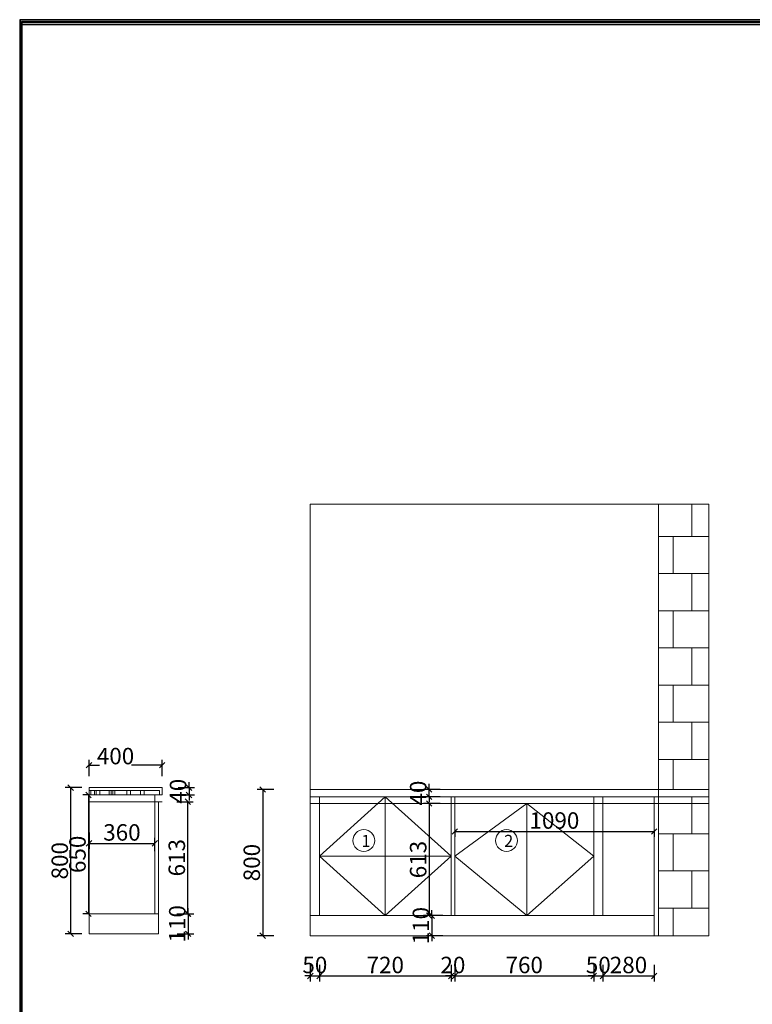
# Model space of a CAD drawing. Units: millimetres. Extents: x 116721 to 137484, y -149980 to -139210.
# Drawn here: x 116721 to 120727, y -144595 to -139210 of the extents above; entities that cross this region are included whole.
import ezdxf

# ---------------------------------------------------------------- set-up
doc = ezdxf.new("R2010")
doc.units = ezdxf.units.MM
doc.linetypes.add('!1#$0${ Arrow }', pattern=[0])
doc.layers.get('0').update_dxf_attribs({"color": 4})
doc.layers.add('youfeel-柜体', color=254, linetype='Continuous', lineweight=15)
doc.styles.add('!1#$0$Standard', font='gbenor.shx', dxfattribs={"bigfont": 'gbcbig.shx'})
doc.styles.add('youfeel-60', font='宋体', dxfattribs={"width": 0.8})
doc.linetypes.add('!1#$0${ -E- }', pattern='A,48,-9,["E",!1#$0$Standard,S=1.8,R=0,X=-0.6,Y=-0.84],-9', length=66)
doc.dimstyles.new('youfeel-30', dxfattribs={"dimscale": 30, "dimtxt": 2.5, "dimasz": 1, "dimexe": 1, "dimexo": 1, "dimgap": 0.5, "dimtad": 1, "dimdsep": 46, "dimtxsty": 'youfeel-60', "dimblk": 'OBLIQUE', "dimcen": 0, "dimclrt": 1, "dimazin": 0, "dimtfac": 1, "dimtix": 1, "dimtmove": 2, "dimatfit": 3, "dimldrblk": 'DOT', "dimfxl": 2, "dimfxlon": 1, "dimtolj": 1, "dimtzin": 2, "dimarcsym": 0})

# ---------------------------------------------------------------- blocks, each defined once
blk = doc.blocks.new('_Oblique')
at = {"color": 0, "linetype": 'ByBlock', "lineweight": -2}
blk.add_line((-0.5, -0.5), (0.5, 0.5), dxfattribs=at)
blk = doc.blocks.new('*D105')
at = {"layer": 'Defpoints', "color": 0, "transparency": 16777216}
for p in [(119100, -143610), (120190, -143610), (120190, -143650)]:
    blk.add_point(p, dxfattribs=at)
at = {"layer": 'youfeel-柜体', "color": 6, "lineweight": -2, "transparency": 16777216}
for p, q in [((119100, -143640), (119100, -143680)), ((119100, -143650), (120190, -143650)), ((120190, -143640), (120190, -143680))]:
    blk.add_line(p, q, dxfattribs=at)
at = {"layer": 'youfeel-柜体', "color": 6, "lineweight": -2, "transparency": 16777216, "xscale": 30, "yscale": 30, "zscale": 30, "rotation": 180}
blk.add_blockref('_Oblique', (119100, -143650), dxfattribs=at)
at = {"layer": 'youfeel-柜体', "color": 6, "lineweight": -2, "transparency": 16777216, "xscale": 30, "yscale": 30, "zscale": 30}
blk.add_blockref('_Oblique', (120190, -143650), dxfattribs=at)
at = {"layer": 'youfeel-柜体', "color": 1, "transparency": 16777216, "insert": (119645, -143590), "char_height": 90, "attachment_point": 5, "style": 'youfeel-60'}
blk.add_mtext('\\A1;1090', dxfattribs=at)
blk = doc.blocks.new('_Dot')
at = {"color": 0, "linetype": 'ByBlock', "lineweight": -2}
blk.add_line((-0.5, 0), (-1, 0), dxfattribs=at)
at = {"color": 0, "linetype": 'ByBlock', "const_width": 0.5}
blk.add_lwpolyline([(-0.25, 0, 1), (0.25, 0, 1)], format="xyb", close=True, dxfattribs=at)
blk = doc.blocks.new('*D101')
at = {"layer": 'Defpoints', "color": 0, "transparency": 16777216}
for p in [(119080, -144110), (119100, -144110), (119080, -144440)]:
    blk.add_point(p, dxfattribs=at)
at = {"layer": 'youfeel-柜体', "color": 6, "lineweight": -2, "transparency": 16777216}
for p, q in [((119080, -144380), (119080, -144470)), ((119100, -144380), (119100, -144470)), ((119080, -144440), (119050, -144440)), ((119100, -144440), (119080, -144440)), ((119100, -144440), (119130, -144440))]:
    blk.add_line(p, q, dxfattribs=at)
at = {"layer": 'youfeel-柜体', "color": 6, "lineweight": -2, "transparency": 16777216, "xscale": 30, "yscale": 30, "zscale": 30}
blk.add_blockref('_Oblique', (119080, -144440), dxfattribs=at)
at = {"layer": 'youfeel-柜体', "color": 6, "lineweight": -2, "transparency": 16777216, "xscale": 30, "yscale": 30, "zscale": 30, "rotation": 180}
blk.add_blockref('_Oblique', (119100, -144440), dxfattribs=at)
at = {"layer": 'youfeel-柜体', "color": 1, "transparency": 16777216, "insert": (119090, -144380), "char_height": 90, "attachment_point": 5, "style": 'youfeel-60'}
blk.add_mtext('\\A1;20', dxfattribs=at)
blk = doc.blocks.new('*D76')
at = {"layer": 'Defpoints', "color": 0, "transparency": 16777216}
for p in [(117000, -143410), (117100, -143410), (117100, -144210)]:
    blk.add_point(p, dxfattribs=at)
at = {"layer": 'youfeel-柜体', "color": 6, "lineweight": -2, "transparency": 16777216}
for p, q in [((117060, -143410), (116970, -143410)), ((117000, -144210), (117000, -143410)), ((117060, -144210), (116970, -144210))]:
    blk.add_line(p, q, dxfattribs=at)
at = {"layer": 'youfeel-柜体', "color": 6, "lineweight": -2, "transparency": 16777216, "xscale": 30, "yscale": 30, "zscale": 30}
for p, rotation in [((117000, -143410), 90), ((117000, -144210), 270)]:
    blk.add_blockref('_Oblique', p, dxfattribs=dict(at, rotation=rotation))
at = {"layer": 'youfeel-柜体', "color": 1, "transparency": 16777216, "insert": (116940, -143810), "char_height": 90, "attachment_point": 5, "rotation": 90, "style": 'youfeel-60'}
blk.add_mtext('\\A1;800', dxfattribs=at)
blk = doc.blocks.new('*D75')
at = {"layer": 'Defpoints', "color": 0, "transparency": 16777216}
for p in [(117470, -143487), (117640, -143487), (117464, -144100)]:
    blk.add_point(p, dxfattribs=at)
at = {"layer": 'youfeel-柜体', "color": 6, "lineweight": -2, "transparency": 16777216}
for p, q in [((117580, -143487), (117670, -143487)), ((117640, -144100), (117640, -143487)), ((117580, -144100), (117670, -144100))]:
    blk.add_line(p, q, dxfattribs=at)
at = {"layer": 'youfeel-柜体', "color": 6, "lineweight": -2, "transparency": 16777216, "xscale": 30, "yscale": 30, "zscale": 30}
for p, rotation in [((117640, -143487), 90), ((117640, -144100), 270)]:
    blk.add_blockref('_Oblique', p, dxfattribs=dict(at, rotation=rotation))
at = {"layer": 'youfeel-柜体', "color": 1, "transparency": 16777216, "insert": (117580, -143793.5), "char_height": 90, "attachment_point": 5, "rotation": 90, "style": 'youfeel-60'}
blk.add_mtext('\\A1;613', dxfattribs=at)
blk = doc.blocks.new('*D74')
at = {"layer": 'Defpoints', "color": 0, "transparency": 16777216}
for p in [(117100, -143450), (117096.9, -144100), (117100, -144100)]:
    blk.add_point(p, dxfattribs=at)
at = {"layer": 'youfeel-柜体', "color": 6, "lineweight": -2, "transparency": 16777216}
for p, q in [((117096.9, -143450), (117066.9, -143450)), ((117096.9, -143450), (117096.9, -144100)), ((117096.9, -144100), (117066.9, -144100))]:
    blk.add_line(p, q, dxfattribs=at)
at = {"layer": 'youfeel-柜体', "color": 6, "lineweight": -2, "transparency": 16777216, "xscale": 30, "yscale": 30, "zscale": 30}
for p, rotation in [((117096.9, -143450), 90), ((117096.9, -144100), 270)]:
    blk.add_blockref('_Oblique', p, dxfattribs=dict(at, rotation=rotation))
at = {"layer": 'youfeel-柜体', "color": 1, "transparency": 16777216, "insert": (117036.9, -143775), "char_height": 90, "attachment_point": 5, "rotation": 90, "style": 'youfeel-60'}
blk.add_mtext('\\A1;650', dxfattribs=at)
blk = doc.blocks.new('*D73')
at = {"layer": 'Defpoints', "color": 0, "transparency": 16777216}
for p in [(117500, -143410), (117500, -143450), (117646.9, -143450)]:
    blk.add_point(p, dxfattribs=at)
at = {"layer": 'youfeel-柜体', "color": 6, "lineweight": -2, "transparency": 16777216}
for p, q in [((117646.9, -143410), (117646.9, -143380)), ((117586.9, -143410), (117676.9, -143410)), ((117586.9, -143450), (117676.9, -143450)), ((117646.9, -143410), (117646.9, -143450)), ((117646.9, -143450), (117646.9, -143480))]:
    blk.add_line(p, q, dxfattribs=at)
at = {"layer": 'youfeel-柜体', "color": 6, "lineweight": -2, "transparency": 16777216, "xscale": 30, "yscale": 30, "zscale": 30}
for p, rotation in [((117646.9, -143410), 270), ((117646.9, -143450), 90)]:
    blk.add_blockref('_Oblique', p, dxfattribs=dict(at, rotation=rotation))
at = {"layer": 'youfeel-柜体', "color": 1, "transparency": 16777216, "insert": (117586.9, -143430), "char_height": 90, "attachment_point": 5, "rotation": 90, "style": 'youfeel-60'}
blk.add_mtext('\\A1;40', dxfattribs=at)
blk = doc.blocks.new('*D70')
at = {"layer": 'Defpoints', "color": 0, "linetype": '!1#$0${ Arrow }', "transparency": 16777216}
for p in [(117464, -144100), (117460, -144210), (117642.5, -144210)]:
    blk.add_point(p, dxfattribs=at)
at = {"layer": 'youfeel-柜体', "color": 6, "linetype": '!1#$0${ Arrow }', "lineweight": -2, "transparency": 16777216}
for p, q in [((117642.5, -144100), (117642.5, -144070)), ((117582.5, -144100), (117672.5, -144100)), ((117642.5, -144100), (117642.5, -144210)), ((117582.5, -144210), (117672.5, -144210)), ((117642.5, -144210), (117642.5, -144240))]:
    blk.add_line(p, q, dxfattribs=at)
at = {"layer": 'youfeel-柜体', "color": 6, "linetype": '!1#$0${ Arrow }', "lineweight": -2, "transparency": 16777216, "xscale": 30, "yscale": 30, "zscale": 30}
for p, rotation in [((117642.5, -144100), 270), ((117642.5, -144210), 90)]:
    blk.add_blockref('_Oblique', p, dxfattribs=dict(at, rotation=rotation))
at = {"layer": 'youfeel-柜体', "color": 1, "linetype": '!1#$0${ Arrow }', "transparency": 16777216, "insert": (117582.5, -144155), "char_height": 90, "attachment_point": 5, "rotation": 90, "style": 'youfeel-60'}
blk.add_mtext('\\A1;110', dxfattribs=at)
blk = doc.blocks.new('*D72')
at = {"layer": 'Defpoints', "color": 0, "transparency": 16777216}
for p in [(117100, -143170.6), (117460, -143715.1), (117460, -143788.2)]:
    blk.add_point(p, dxfattribs=at)
at = {"layer": 'youfeel-柜体', "color": 6, "lineweight": -2, "transparency": 16777216}
for p, q in [((117100, -143655.1), (117100, -143745.1)), ((117100, -143715.1), (117460, -143715.1)), ((117460, -143758.2), (117460, -143685.1))]:
    blk.add_line(p, q, dxfattribs=at)
at = {"layer": 'youfeel-柜体', "color": 6, "lineweight": -2, "transparency": 16777216, "xscale": 30, "yscale": 30, "zscale": 30, "rotation": 180}
blk.add_blockref('_Oblique', (117100, -143715.1), dxfattribs=at)
at = {"layer": 'youfeel-柜体', "color": 6, "lineweight": -2, "transparency": 16777216, "xscale": 30, "yscale": 30, "zscale": 30}
blk.add_blockref('_Oblique', (117460, -143715.1), dxfattribs=at)
at = {"layer": 'youfeel-柜体', "color": 1, "transparency": 16777216, "insert": (117280, -143655.1), "char_height": 90, "attachment_point": 5, "style": 'youfeel-60'}
blk.add_mtext('\\A1;360', dxfattribs=at)
blk = doc.blocks.new('*D71')
at = {"layer": 'Defpoints', "color": 0, "transparency": 16777216}
for p in [(117500, -143287.5), (117100, -143410), (117500, -143410)]:
    blk.add_point(p, dxfattribs=at)
at = {"layer": 'youfeel-柜体', "color": 6, "lineweight": -2, "transparency": 16777216}
for p, q in [((117100, -143347.5), (117100, -143257.5)), ((117100, -143287.5), (117157.2, -143287.5)), ((117500, -143287.5), (117332.8, -143287.5)), ((117500, -143347.5), (117500, -143257.5))]:
    blk.add_line(p, q, dxfattribs=at)
at = {"layer": 'youfeel-柜体', "color": 6, "lineweight": -2, "transparency": 16777216, "xscale": 30, "yscale": 30, "zscale": 30, "rotation": 180}
blk.add_blockref('_Oblique', (117100, -143287.5), dxfattribs=at)
at = {"layer": 'youfeel-柜体', "color": 6, "lineweight": -2, "transparency": 16777216, "xscale": 30, "yscale": 30, "zscale": 30}
blk.add_blockref('_Oblique', (117500, -143287.5), dxfattribs=at)
at = {"layer": 'youfeel-柜体', "color": 1, "transparency": 16777216, "insert": (117245, -143237.5), "char_height": 90, "attachment_point": 5, "style": 'youfeel-60'}
blk.add_mtext('\\A1;400', dxfattribs=at)
blk = doc.blocks.new('*D62')
at = {"layer": 'Defpoints', "color": 0, "transparency": 16777216}
for p in [(119100, -144110), (118975, -144220), (119100, -144220)]:
    blk.add_point(p, dxfattribs=at)
at = {"layer": 'youfeel-柜体', "color": 6, "lineweight": -2, "transparency": 16777216}
for p, q in [((118975, -144110), (118975, -144080)), ((119035, -144110), (118945, -144110)), ((118975, -144110), (118975, -144220)), ((119035, -144220), (118945, -144220)), ((118975, -144220), (118975, -144250))]:
    blk.add_line(p, q, dxfattribs=at)
at = {"layer": 'youfeel-柜体', "color": 6, "lineweight": -2, "transparency": 16777216, "xscale": 30, "yscale": 30, "zscale": 30}
for p, rotation in [((118975, -144110), 270), ((118975, -144220), 90)]:
    blk.add_blockref('_Oblique', p, dxfattribs=dict(at, rotation=rotation))
at = {"layer": 'youfeel-柜体', "color": 1, "transparency": 16777216, "insert": (118915, -144165), "char_height": 90, "attachment_point": 5, "rotation": 90, "style": 'youfeel-60'}
blk.add_mtext('\\A1;110', dxfattribs=at)
blk = doc.blocks.new('*D61')
at = {"layer": 'Defpoints', "color": 0, "transparency": 16777216}
for p in [(118960, -143420), (119100, -143420), (119100, -143460)]:
    blk.add_point(p, dxfattribs=at)
at = {"layer": 'youfeel-柜体', "color": 6, "lineweight": -2, "transparency": 16777216}
for p, q in [((118960, -143420), (118960, -143390)), ((119020, -143420), (118930, -143420)), ((118960, -143460), (118960, -143420)), ((119020, -143460), (118930, -143460)), ((118960, -143460), (118960, -143490))]:
    blk.add_line(p, q, dxfattribs=at)
at = {"layer": 'youfeel-柜体', "color": 6, "lineweight": -2, "transparency": 16777216, "xscale": 30, "yscale": 30, "zscale": 30}
for p, rotation in [((118960, -143420), 270), ((118960, -143460), 90)]:
    blk.add_blockref('_Oblique', p, dxfattribs=dict(at, rotation=rotation))
at = {"layer": 'youfeel-柜体', "color": 1, "transparency": 16777216, "insert": (118900, -143440), "char_height": 90, "attachment_point": 5, "rotation": 90, "style": 'youfeel-60'}
blk.add_mtext('\\A1;40', dxfattribs=at)
blk = doc.blocks.new('*D60')
at = {"layer": 'Defpoints', "color": 0, "transparency": 16777216}
for p in [(119100, -143497), (118960, -144110), (119100, -144110)]:
    blk.add_point(p, dxfattribs=at)
at = {"layer": 'youfeel-柜体', "color": 6, "lineweight": -2, "transparency": 16777216}
for p, q in [((119020, -143497), (118930, -143497)), ((118960, -143497), (118960, -144110)), ((119020, -144110), (118930, -144110))]:
    blk.add_line(p, q, dxfattribs=at)
at = {"layer": 'youfeel-柜体', "color": 6, "lineweight": -2, "transparency": 16777216, "xscale": 30, "yscale": 30, "zscale": 30}
for p, rotation in [((118960, -143497), 90), ((118960, -144110), 270)]:
    blk.add_blockref('_Oblique', p, dxfattribs=dict(at, rotation=rotation))
at = {"layer": 'youfeel-柜体', "color": 1, "transparency": 16777216, "insert": (118900, -143803.5), "char_height": 90, "attachment_point": 5, "rotation": 90, "style": 'youfeel-60'}
blk.add_mtext('\\A1;613', dxfattribs=at)
blk = doc.blocks.new('*D59')
at = {"layer": 'Defpoints', "color": 0, "transparency": 16777216}
for p in [(118310, -143420), (118050, -144220), (118310, -144220)]:
    blk.add_point(p, dxfattribs=at)
at = {"layer": 'youfeel-柜体', "color": 6, "lineweight": -2, "transparency": 16777216}
for p, q in [((118110, -143420), (118020, -143420)), ((118050, -143420), (118050, -144220)), ((118110, -144220), (118020, -144220))]:
    blk.add_line(p, q, dxfattribs=at)
at = {"layer": 'youfeel-柜体', "color": 6, "lineweight": -2, "transparency": 16777216, "xscale": 30, "yscale": 30, "zscale": 30}
for p, rotation in [((118050, -143420), 90), ((118050, -144220), 270)]:
    blk.add_blockref('_Oblique', p, dxfattribs=dict(at, rotation=rotation))
at = {"layer": 'youfeel-柜体', "color": 1, "transparency": 16777216, "insert": (117990, -143820), "char_height": 90, "attachment_point": 5, "rotation": 90, "style": 'youfeel-60'}
blk.add_mtext('\\A1;800', dxfattribs=at)
blk = doc.blocks.new('*D49')
at = {"layer": 'Defpoints', "color": 0, "transparency": 16777216}
for p in [(119910, -144110), (120190, -144220), (120190, -144440)]:
    blk.add_point(p, dxfattribs=at)
at = {"layer": 'youfeel-柜体', "color": 6, "lineweight": -2, "transparency": 16777216}
for p, q in [((119910, -144380), (119910, -144470)), ((120190, -144380), (120190, -144470)), ((119910, -144440), (120190, -144440))]:
    blk.add_line(p, q, dxfattribs=at)
at = {"layer": 'youfeel-柜体', "color": 6, "lineweight": -2, "transparency": 16777216, "xscale": 30, "yscale": 30, "zscale": 30, "rotation": 180}
blk.add_blockref('_Oblique', (119910, -144440), dxfattribs=at)
at = {"layer": 'youfeel-柜体', "color": 6, "lineweight": -2, "transparency": 16777216, "xscale": 30, "yscale": 30, "zscale": 30}
blk.add_blockref('_Oblique', (120190, -144440), dxfattribs=at)
at = {"layer": 'youfeel-柜体', "color": 1, "transparency": 16777216, "insert": (120050, -144380), "char_height": 90, "attachment_point": 5, "style": 'youfeel-60'}
blk.add_mtext('\\A1;280', dxfattribs=at)
blk = doc.blocks.new('*D48')
at = {"layer": 'Defpoints', "color": 0, "transparency": 16777216}
for p in [(119860, -144110), (119910, -144110), (119910, -144440)]:
    blk.add_point(p, dxfattribs=at)
at = {"layer": 'youfeel-柜体', "color": 6, "lineweight": -2, "transparency": 16777216}
for p, q in [((119860, -144380), (119860, -144470)), ((119910, -144380), (119910, -144470)), ((119860, -144440), (119830, -144440)), ((119860, -144440), (119910, -144440)), ((119910, -144440), (119940, -144440))]:
    blk.add_line(p, q, dxfattribs=at)
at = {"layer": 'youfeel-柜体', "color": 6, "lineweight": -2, "transparency": 16777216, "xscale": 30, "yscale": 30, "zscale": 30}
blk.add_blockref('_Oblique', (119860, -144440), dxfattribs=at)
at = {"layer": 'youfeel-柜体', "color": 6, "lineweight": -2, "transparency": 16777216, "xscale": 30, "yscale": 30, "zscale": 30, "rotation": 180}
blk.add_blockref('_Oblique', (119910, -144440), dxfattribs=at)
at = {"layer": 'youfeel-柜体', "color": 1, "transparency": 16777216, "insert": (119885, -144380), "char_height": 90, "attachment_point": 5, "style": 'youfeel-60'}
blk.add_mtext('\\A1;50', dxfattribs=at)
blk = doc.blocks.new('*D47')
at = {"layer": 'Defpoints', "color": 0, "transparency": 16777216}
for p in [(119100, -144110), (119860, -144110), (119860, -144440)]:
    blk.add_point(p, dxfattribs=at)
at = {"layer": 'youfeel-柜体', "color": 6, "lineweight": -2, "transparency": 16777216}
for p, q in [((119100, -144380), (119100, -144470)), ((119860, -144380), (119860, -144470)), ((119100, -144440), (119860, -144440))]:
    blk.add_line(p, q, dxfattribs=at)
at = {"layer": 'youfeel-柜体', "color": 6, "lineweight": -2, "transparency": 16777216, "xscale": 30, "yscale": 30, "zscale": 30, "rotation": 180}
blk.add_blockref('_Oblique', (119100, -144440), dxfattribs=at)
at = {"layer": 'youfeel-柜体', "color": 6, "lineweight": -2, "transparency": 16777216, "xscale": 30, "yscale": 30, "zscale": 30}
blk.add_blockref('_Oblique', (119860, -144440), dxfattribs=at)
at = {"layer": 'youfeel-柜体', "color": 1, "transparency": 16777216, "insert": (119480, -144380), "char_height": 90, "attachment_point": 5, "style": 'youfeel-60'}
blk.add_mtext('\\A1;760', dxfattribs=at)
blk = doc.blocks.new('*D46')
at = {"layer": 'Defpoints', "color": 0, "transparency": 16777216}
for p in [(118360, -144110), (119080, -144110), (119080, -144440)]:
    blk.add_point(p, dxfattribs=at)
at = {"layer": 'youfeel-柜体', "color": 6, "lineweight": -2, "transparency": 16777216}
for p, q in [((118360, -144380), (118360, -144470)), ((119080, -144380), (119080, -144470)), ((118360, -144440), (119080, -144440))]:
    blk.add_line(p, q, dxfattribs=at)
at = {"layer": 'youfeel-柜体', "color": 6, "lineweight": -2, "transparency": 16777216, "xscale": 30, "yscale": 30, "zscale": 30, "rotation": 180}
blk.add_blockref('_Oblique', (118360, -144440), dxfattribs=at)
at = {"layer": 'youfeel-柜体', "color": 6, "lineweight": -2, "transparency": 16777216, "xscale": 30, "yscale": 30, "zscale": 30}
blk.add_blockref('_Oblique', (119080, -144440), dxfattribs=at)
at = {"layer": 'youfeel-柜体', "color": 1, "transparency": 16777216, "insert": (118720, -144380), "char_height": 90, "attachment_point": 5, "style": 'youfeel-60'}
blk.add_mtext('\\A1;720', dxfattribs=at)
blk = doc.blocks.new('*D45')
at = {"layer": 'Defpoints', "color": 0, "transparency": 16777216}
for p in [(118310, -144110), (118360, -144110), (118360, -144440)]:
    blk.add_point(p, dxfattribs=at)
at = {"layer": 'youfeel-柜体', "color": 6, "lineweight": -2, "transparency": 16777216}
for p, q in [((118310, -144380), (118310, -144470)), ((118360, -144380), (118360, -144470)), ((118310, -144440), (118280, -144440)), ((118310, -144440), (118360, -144440)), ((118360, -144440), (118390, -144440))]:
    blk.add_line(p, q, dxfattribs=at)
at = {"layer": 'youfeel-柜体', "color": 6, "lineweight": -2, "transparency": 16777216, "xscale": 30, "yscale": 30, "zscale": 30}
blk.add_blockref('_Oblique', (118310, -144440), dxfattribs=at)
at = {"layer": 'youfeel-柜体', "color": 6, "lineweight": -2, "transparency": 16777216, "xscale": 30, "yscale": 30, "zscale": 30, "rotation": 180}
blk.add_blockref('_Oblique', (118360, -144440), dxfattribs=at)
at = {"layer": 'youfeel-柜体', "color": 1, "transparency": 16777216, "insert": (118335, -144380), "char_height": 90, "attachment_point": 5, "style": 'youfeel-60'}
blk.add_mtext('\\A1;50', dxfattribs=at)

msp = doc.modelspace()

# ---------------------------------------------------------------- hatches: boundary and pattern name
at = {"layer": 'youfeel-柜体'}
h = msp.add_hatch(dxfattribs=at)
h.set_pattern_fill('AR-B88', color=252)
h.paths.add_polyline_path([(120490, -141860), (120215, -141860), (120215, -143420), (120490, -143420)])
h.paths.add_polyline_path([(120215, -144220), (120490, -144220), (120490, -143460), (120215, -143460)])

# ---------------------------------------------------------------- linework, layer by layer
for p, q in [((116720.9, -139210.2), (116720.9, -149961.9)), ((133668, -139210.2), (116720.9, -139210.2)), ((116720.9, -139228.3), (116720.9, -149980)), ((133668, -139228.3), (116720.9, -139228.3)), ((116722.8, -139210.2), (116722.8, -149961.9)), ((133669.8, -139210.2), (116722.8, -139210.2)), ((116722.8, -139228.3), (116722.8, -149980)), ((133669.8, -139228.3), (116722.8, -139228.3)), ((116730.5, -139219.8), (116730.5, -149952.3)), ((133658.4, -139219.8), (116730.5, -139219.8)), ((116730.5, -139237.9), (116730.5, -149970.4)), ((133658.4, -139237.9), (116730.5, -139237.9)), ((116732.3, -139219.8), (116732.3, -149952.3)), ((133660.2, -139219.8), (116732.3, -139219.8)), ((116732.3, -139237.9), (116732.3, -149970.4)), ((133660.2, -139237.9), (116732.3, -139237.9))]:
    msp.add_line(p, q)
at = {"layer": 'youfeel-柜体', "color": 0}
for p, q in [((118310, -141860), (120490, -141860)), ((118310, -144220), (118310, -141860)), ((120215, -144220), (120215, -141860)), ((120490, -144220), (120490, -141860)), ((117100, -143410), (117100, -144210)), ((117460, -143450), (117460, -143510)), ((117460, -143487), (117460, -144100)), ((117460, -143487), (117480, -143487)), ((117480, -143487), (117480, -144100)), ((118360, -144110), (118360, -143460)), ((118720, -144110), (118720, -143460)), ((119080, -144110), (119080, -143460)), ((119100, -144110), (119100, -143460)), ((119495, -144110), (119495, -143497)), ((119860, -144110), (119860, -143460)), ((119910, -144110), (119910, -143460)), ((120190, -144220), (120190, -143460)), ((117100, -144100), (117480, -144100)), ((117480, -144100), (117480, -144210)), ((118310, -144110), (120190, -144110)), ((117100, -144210), (117480, -144210)), ((118310, -144220), (120490, -144220))]:
    msp.add_line(p, q, dxfattribs=at)
at = {"layer": 'youfeel-柜体', "color": 6}
for p, q in [((117100, -143410), (117500, -143410)), ((117100, -143425), (117485, -143425)), ((117485, -143425), (117485, -143425)), ((117485, -143425), (117485, -143450)), ((117500, -143410), (117500, -143450)), ((118310, -143420), (120490, -143420)), ((118310, -143460), (120490, -143460))]:
    msp.add_line(p, q, dxfattribs=at)
at = {"layer": 'youfeel-柜体', "color": 252}
for p, q in [((117100, -143450), (117500, -143450)), ((117100, -143487), (117500, -143487)), ((118310, -143497), (120490, -143497))]:
    msp.add_line(p, q, dxfattribs=at)
at = {"layer": 'youfeel-柜体', "color": 252, "linetype": '!1#$0${ -E- }'}
for p, q in [((118720, -143460), (118360, -143785)), ((119080, -143785), (118720, -143460)), ((119495, -143497), (119100, -143785)), ((119860, -143785), (119495, -143497)), ((119080, -143785), (118360, -143785)), ((118360, -143785), (118720, -144110)), ((118720, -144110), (119080, -143785)), ((119100, -143785), (119495, -144110)), ((119495, -144110), (119860, -143785))]:
    msp.add_line(p, q, dxfattribs=at)
at = {"layer": 'youfeel-柜体', "color": 8}
for points in [[(117110.8, -143425), (117130.8, -143425), (117130.8, -143450), (117110.8, -143450)], [(117140, -143425), (117160, -143425), (117160, -143450), (117140, -143450)], [(117209.7, -143425), (117229.7, -143425), (117229.7, -143450), (117209.7, -143450)], [(117221.6, -143425), (117241.6, -143425), (117241.6, -143450), (117221.6, -143450)], [(117306.6, -143425), (117326.6, -143425), (117326.6, -143450), (117306.6, -143450)], [(117380.8, -143425), (117400.8, -143425), (117400.8, -143450), (117380.8, -143450)]]:
    msp.add_lwpolyline(points, close=True, dxfattribs=at)
at = {"layer": 'youfeel-柜体', "color": 252}
for points in [[(117121.6, -143425), (117130.8, -143425), (117130.8, -143425), (117121.6, -143425)], [(117229.7, -143425), (117239, -143425), (117239, -143425), (117229.7, -143425)], [(117237, -143425), (117246.3, -143425), (117246.3, -143425), (117237, -143425)], [(117317.4, -143425), (117326.6, -143425), (117326.6, -143425), (117317.4, -143425)], [(117400.8, -143425), (117410.1, -143425), (117410.1, -143425), (117400.8, -143425)]]:
    msp.add_lwpolyline(points, close=True, dxfattribs=at)
at = {"layer": 'youfeel-柜体', "color": 4}
for centre in [(118602.6, -143699.5), (119383, -143699.5)]:
    msp.add_circle(centre, 60, dxfattribs=at)

# ---------------------------------------------------------------- texts
at = {"layer": 'youfeel-柜体', "color": 0, "char_height": 66, "attachment_point": 1, "style": 'youfeel-60'}
for s, insert in [('{\\C3;1}', (118589.5, -143668.5)), ('{\\C3;2}', (119370, -143668.5))]:
    msp.add_mtext_dynamic_manual_height_columns(s, width=100, gutter_width=300, heights=[0], dxfattribs=dict(at, insert=insert))

# ---------------------------------------------------------------- dimensions: what is measured, and where the dimension line sits
at = {"layer": 'youfeel-柜体', "color": 0}
for base, p1, p2, picture, middle in [((117460, -143715.1), (117100, -143170.6), (117460, -143788.2), '*D72', (117280, -143655.1)), ((120190, -143650), (119100, -143610), (120190, -143610), '*D105', (119645, -143590)), ((118360, -144440), (118310, -144110), (118360, -144110), '*D45', (118335, -144380)), ((119080, -144440), (118360, -144110), (119080, -144110), '*D46', (118720, -144380)), ((119080, -144440), (119100, -144110), (119080, -144110), '*D101', (119090, -144380)), ((119860, -144440), (119100, -144110), (119860, -144110), '*D47', (119480, -144380)), ((119910, -144440), (119860, -144110), (119910, -144110), '*D48', (119885, -144380)), ((120190, -144440), (119910, -144110), (120190, -144220), '*D49', (120050, -144380))]:
    dim = msp.add_linear_dim(base=base, p1=p1, p2=p2, dimstyle='youfeel-30', override={"dimtxt": 3, "dimdec": 0, "dimclrd": 6, "dimclre": 6, "dimtdec": 0}, dxfattribs=at)
    dim.commit()
    dim.dimension.update_dxf_attribs({"geometry": picture, "text_midpoint": middle})
dim = msp.add_linear_dim(base=(117500, -143287.5), p1=(117100, -143410), p2=(117500, -143410), dimstyle='youfeel-30', override={"dimtxt": 3, "dimdec": 0, "dimclrd": 6, "dimclre": 6, "dimtdec": 0}, dxfattribs=at)
dim.commit()
dim.dimension.update_dxf_attribs({"geometry": '*D71', "text_midpoint": (117245, -143237.5), "dimtype": 128})
for base, p1, p2, picture, middle in [((117000, -143410), (117100, -144210), (117100, -143410), '*D76', (116940, -143810)), ((117646.9, -143450), (117500, -143410), (117500, -143450), '*D73', (117586.9, -143430)), ((118960, -143420), (119100, -143460), (119100, -143420), '*D61', (118900, -143440)), ((117096.9, -144100), (117100, -143450), (117100, -144100), '*D74', (117036.9, -143775)), ((118050, -144220), (118310, -143420), (118310, -144220), '*D59', (117990, -143820)), ((117640, -143487), (117464, -144100), (117470, -143487), '*D75', (117580, -143793.5)), ((118960, -144110), (119100, -143497), (119100, -144110), '*D60', (118900, -143803.5)), ((118975, -144220), (119100, -144110), (119100, -144220), '*D62', (118915, -144165))]:
    dim = msp.add_linear_dim(base=base, p1=p1, p2=p2, angle=90, dimstyle='youfeel-30', override={"dimtxt": 3, "dimdec": 0, "dimclrd": 6, "dimclre": 6, "dimtdec": 0}, dxfattribs=at)
    dim.commit()
    dim.dimension.update_dxf_attribs({"geometry": picture, "text_midpoint": middle})
at = {"layer": 'youfeel-柜体', "color": 0, "linetype": '!1#$0${ Arrow }'}
dim = msp.add_linear_dim(base=(117642.5, -144210), p1=(117464, -144100), p2=(117460, -144210), angle=90, dimstyle='youfeel-30', override={"dimtxt": 3, "dimdec": 0, "dimclrd": 6, "dimclre": 6, "dimtdec": 0}, dxfattribs=at)
dim.commit()
dim.dimension.update_dxf_attribs({"geometry": '*D70', "text_midpoint": (117582.5, -144155)})

doc.saveas('drawing.dxf')
